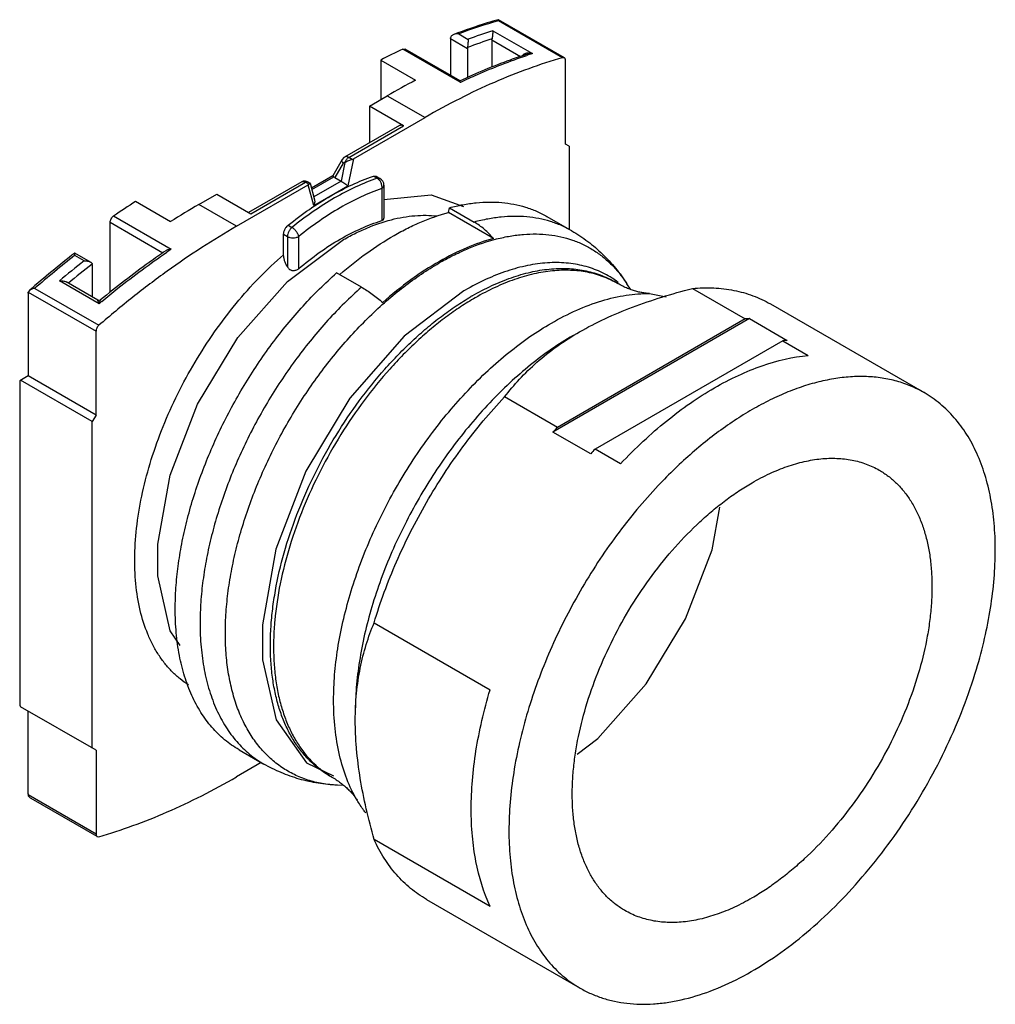
# Model space of a CAD drawing. Units: millimetres. Extents: x 5.4 to 42, y 14.6 to 51.6.
import ezdxf

# ---------------------------------------------------------------- set-up
doc = ezdxf.new("R2010")
doc.units = ezdxf.units.MM
doc.header["$LTSCALE"] = 4.305637
doc.layers.get('0').update_dxf_attribs({"linetype": 'CONTINUOUS'})

msp = doc.modelspace()

# ---------------------------------------------------------------- linework, layer by layer
at = {"color": 7}
for p, q in [((23.371, 51.569), (23.369, 51.569)), ((23.378, 51.532), (23.371, 51.569)), ((25.847, 50.139), (23.371, 51.569)), ((25.782, 50.144), (23.378, 51.532)), ((21.883, 51.036), (22.236, 50.832)), ((23.162, 51.155), (24.647, 50.297)), ((21.575, 50.862), (21.575, 49.484)), ((21.575, 50.862), (22.212, 50.494)), ((23.131, 50.814), (23.131, 49.789)), ((23.131, 50.814), (24.208, 50.192)), ((19.785, 50.464), (19.872, 50.468)), ((21.942, 49.219), (19.785, 50.464)), ((21.939, 49.275), (19.872, 50.468)), ((22.212, 50.494), (22.212, 49.397)), ((24.428, 50.269), (24.428, 50.269)), ((18.959, 50.054), (18.959, 48.574)), ((18.959, 50.054), (20.267, 49.299)), ((25.847, 50.139), (25.782, 50.144)), ((25.889, 46.9), (25.889, 50.047)), ((21.942, 49.219), (21.96, 49.228)), ((21.942, 49.219), (21.96, 49.227)), ((18.535, 48.329), (19.207, 48.717)), ((19.207, 48.717), (20.621, 47.9)), ((18.535, 48.329), (18.535, 46.953)), ((19.815, 47.59), (18.535, 48.329)), ((17.933, 46.348), (20.621, 47.9)), ((19.665, 47.605), (17.605, 46.416)), ((17.76, 46.404), (19.815, 47.59)), ((26.03, 46.819), (25.889, 46.9)), ((26.03, 46.819), (26.03, 43.703)), ((17.508, 46.318), (17.162, 45.716)), ((17.545, 46.182), (17.238, 45.648)), ((17.617, 46.208), (17.474, 45.512)), ((17.933, 46.348), (17.724, 45.33)), ((17.89, 46.329), (17.76, 46.404)), ((15.997, 45.488), (13.999, 44.334)), ((14.087, 44.283), (16.142, 45.469)), ((16.142, 45.469), (16.271, 45.395)), ((16.242, 45.479), (16.305, 45.443)), ((16.307, 45.441), (16.305, 45.443)), ((16.307, 45.441), (16.475, 44.811)), ((17.162, 45.716), (16.357, 45.251)), ((16.373, 45.193), (17.205, 45.673)), ((17.474, 45.512), (16.447, 44.919)), ((17.162, 45.716), (17.165, 45.713)), ((17.162, 45.716), (17.205, 45.673)), ((17.238, 45.648), (17.474, 45.512)), ((18.683, 45.701), (18.824, 45.619)), ((18.683, 45.701), (18.791, 45.697)), ((18.791, 45.697), (18.932, 45.615)), ((18.932, 45.615), (18.824, 45.619)), ((13.55, 43.818), (16.238, 45.37)), ((16.447, 44.592), (16.238, 45.37)), ((16.447, 44.592), (17.724, 45.33)), ((18.995, 45.233), (18.995, 44.029)), ((19.082, 45.355), (19.082, 44.128)), ((11.075, 43.991), (9.767, 44.747)), ((12.136, 44.634), (12.807, 45.022)), ((12.807, 45.022), (14.087, 44.283)), ((13.55, 43.818), (12.136, 44.634)), ((21.496, 44.334), (21.533, 44.513)), ((23.189, 43.357), (21.496, 44.334)), ((21.533, 44.513), (22.464, 43.975)), ((8.812, 41.344), (8.812, 43.967)), ((8.812, 43.967), (10.791, 42.824)), ((8.941, 44.204), (11.098, 42.958)), ((25.194, 44.186), (26.125, 43.648)), ((15.488, 43.857), (15.63, 43.775)), ((15.318, 42.752), (15.318, 43.518)), ((15.318, 43.518), (15.459, 43.436)), ((15.459, 43.436), (15.459, 42.294)), ((15.883, 42.233), (15.883, 43.436)), ((7.833, 42.517), (7.48, 42.721)), ((7.487, 42.814), (7.489, 42.814)), ((8.073, 42.477), (7.489, 42.814)), ((8.141, 42.37), (8.141, 41.166)), ((8.393, 40.913), (6.908, 41.77)), ((18.236, 41.535), (17.305, 42.072)), ((5.782, 41.411), (5.741, 41.349)), ((5.985, 41.49), (8.389, 40.102)), ((8.345, 41.048), (7.158, 41.733)), ((27.737, 41.736), (27.856, 41.668)), ((28.322, 41.455), (28.193, 41.657)), ((30.648, 41.483), (32.628, 40.34)), ((5.736, 41.31), (5.736, 38.205)), ((5.741, 41.349), (8.282, 39.882)), ((8.454, 41.057), (8.454, 41.057)), ((29.045, 41.298), (29.664, 41.175)), ((33.576, 40.905), (39.339, 37.578)), ((32.792, 40.353), (25.421, 36.097)), ((32.628, 40.34), (25.585, 36.274)), ((32.792, 40.353), (34.206, 39.537)), ((8.282, 36.735), (8.282, 39.882)), ((34.042, 39.523), (26.999, 35.457)), ((34.042, 39.523), (34.996, 38.972)), ((5.736, 38.205), (5.418, 38.021)), ((8.282, 36.735), (5.736, 38.205)), ((5.418, 38.021), (5.418, 25.855)), ((8.141, 36.49), (5.454, 38.041)), ((25.585, 36.274), (23.605, 37.417)), ((8.282, 36.735), (8.141, 36.49)), ((8.141, 24.242), (8.141, 36.49)), ((26.835, 35.281), (25.421, 36.097)), ((27.954, 34.906), (26.999, 35.457)), ((18.712, 28.941), (23.061, 26.431)), ((5.418, 25.855), (5.454, 25.794)), ((8.282, 24.161), (5.454, 25.794)), ((5.736, 22.525), (5.736, 25.63)), ((8.282, 24.161), (8.282, 21.013)), ((13.644, 24.181), (14.575, 23.643)), ((14.48, 23.698), (13.55, 23.16)), ((16.175, 23.692), (17.186, 23.196)), ((17.038, 23.203), (17.156, 23.135)), ((17.573, 22.837), (17.334, 22.848)), ((8.282, 21.013), (5.741, 22.481)), ((8.323, 20.922), (5.847, 22.352)), ((8.323, 20.922), (8.389, 20.917)), ((23.061, 18.299), (18.712, 20.809)), ((20.676, 18.562), (26.439, 15.234))]:
    msp.add_line(p, q, dxfattribs=at)
for points in [[(17.605, 46.416), (17.573, 46.394), (17.514, 46.327), (17.508, 46.318)], [(16.242, 45.479), (16.138, 45.515), (16.056, 45.511), (15.997, 45.488)], [(19.082, 44.817), (20.853, 44.998), (22.063, 44.555)], [(11.44, 28.096), (11.059, 28.638), (10.599, 30.698), (10.599, 31.894), (11.059, 34.485), (12.092, 37.147), (13.606, 39.643), (15.467, 41.752), (17.51, 43.287)], [(22.075, 41.391), (19.836, 39.693), (17.8, 37.369), (16.146, 34.625), (15.021, 31.704), (14.525, 28.864), (14.528, 27.554), (15.038, 25.299), (16.175, 23.692)], [(8.454, 41.057), (8.433, 41.043), (8.389, 41.035), (8.345, 41.048)], [(26.324, 24.019), (27.099, 24.602), (28.911, 26.655), (30.385, 29.085), (31.391, 31.677), (31.676, 33.283)]]:
    msp.add_lwpolyline(points, dxfattribs=at)
for centre, radius, start, end in [((29.017, 32.023), 20.308, 106.1214, 110.5658), ((29.422, 31.685), 20.452, 107.8235, 110.569), ((29.568, 31.334), 20.55, 108.2441, 110.9685), ((30.729, 27.404), 25.526, 115.3891, 117.459), ((30.767, 31.253), 20.004, 107.8161, 108.4281), ((32.911, 24.988), 27.402, 117.4782, 120.0079), ((17.69, 46.094), 0.136, 118.1146, 122.637), ((16.209, 45.423), 0.0649, 59.376, 77.5818), ((18.782, 45.355), 0.3, 0, 60.0006), ((26.615, 18.233), 31.414, 122.4342, 124.2369), ((26.909, 19.069), 29.527, 120.0221, 122.4291), ((29.278, 16.24), 32.317, 124.2334, 124.5888), ((30.14, 13.558), 37.002, 127.7512, 131.1709), ((30.617, 13.089), 37.595, 127.9833, 130.9344), ((30.344, 13.66), 36.599, 127.9566, 129.8179), ((30.167, 13.865), 36.046, 127.6711, 129.4894), ((26.462, 33.229), 10.635, 119.703, 120.0001), ((25.689, 38.805), 3.635, 52.9155, 55.0704), ((27.225, 32.581), 10.204, 120.0001, 120.3102), ((27.455, 32.429), 10.135, 120.0001, 120.3102), ((32.457, 12.037), 37.589, 129.5943, 129.8061), ((33.206, 34.199), 6.168, 93.8504, 95.3828), ((34.623, 33.35), 6.201, 93.8545, 95.3787), ((39.647, 23.015), 19.327, 136.6843, 137.3996), ((41.097, 22.166), 19.375, 136.6852, 137.3987), ((18.941, 26.227), 3.571, 237.824, 239.9975)]:
    msp.add_arc(centre, radius, start, end, dxfattribs=at)
for centre, major_axis, ratio, start_param, end_param in [((17.791, 46.43), (0.204, 0.006), 0.576649, -1.081812, -0.820013), ((17.398, 45.725), (0.219, -0.004), 0.527969, -2.637653, -2.377224), ((16.097, 45.452), (0.204, 0.006), 0.576649, -0.820013, -0.558214)]:
    msp.add_ellipse(centre, major_axis=major_axis, ratio=ratio, start_param=start_param, end_param=end_param, dxfattribs=at)
for points, knots in [([(23.369, 51.569), (23.23, 51.53), (22.668, 51.364), (22.113, 51.172), (21.699, 51.015)], [0, 0, 0, 0, 0.245835, 1, 1, 1, 1]), ([(21.699, 51.015), (21.685, 51.01), (21.656, 50.996), (21.618, 50.969), (21.59, 50.933), (21.58, 50.905), (21.578, 50.89)], [0, 0, 0, 0, 0.260646, 0.515417, 0.761914, 1, 1, 1, 1]), ([(21.883, 51.036), (21.852, 51.04), (21.789, 51.04), (21.728, 51.026), (21.699, 51.015)], [0, 0, 0, 0, 0.501714, 1, 1, 1, 1]), ([(23.162, 51.155), (23.162, 51.137), (23.161, 51.096), (23.156, 51.025), (23.148, 50.942), (23.14, 50.882), (23.134, 50.851)], [0, 0, 0, 0, 0.171426, 0.4047, 0.693666, 1, 1, 1, 1]), ([(21.575, 50.862), (21.575, 50.864), (21.576, 50.873), (21.577, 50.883), (21.578, 50.89)], [0, 0, 0, 0, 0.242741, 1, 1, 1, 1]), ([(22.236, 50.832), (22.237, 50.814), (22.236, 50.771), (22.232, 50.699), (22.225, 50.614), (22.218, 50.554), (22.214, 50.523)], [0, 0, 0, 0, 0.176632, 0.412521, 0.700283, 1, 1, 1, 1]), ([(23.131, 50.814), (23.131, 50.817), (23.131, 50.829), (23.133, 50.842), (23.134, 50.851)], [0, 0, 0, 0, 0.24109, 1, 1, 1, 1]), ([(24.428, 50.269), (24.221, 50.201), (23.376, 49.908), (22.55, 49.562), (21.938, 49.275)], [0, 0, 0, 0, 0.243968, 1, 1, 1, 1]), ([(22.214, 50.523), (22.214, 50.52), (22.212, 50.511), (22.212, 50.501), (22.212, 50.494)], [0, 0, 0, 0, 0.257234, 1, 1, 1, 1]), ([(24.333, 50.279), (24.321, 50.272), (24.298, 50.257), (24.28, 50.235), (24.274, 50.223)], [0, 0, 0, 0, 0.505401, 1, 1, 1, 1]), ([(24.455, 50.311), (24.434, 50.309), (24.392, 50.303), (24.352, 50.288), (24.333, 50.279)], [0, 0, 0, 0, 0.505649, 1, 1, 1, 1]), ([(24.647, 50.297), (24.61, 50.299), (24.536, 50.296), (24.463, 50.281), (24.428, 50.269)], [0, 0, 0, 0, 0.498264, 1, 1, 1, 1]), ([(24.647, 50.297), (24.615, 50.304), (24.551, 50.314), (24.487, 50.314), (24.455, 50.311)], [0, 0, 0, 0, 0.503043, 1, 1, 1, 1]), ([(25.782, 50.144), (25.353, 50.021), (24.489, 49.739), (23.201, 49.224), (21.903, 48.611), (21.049, 48.147), (20.621, 47.9)], [0, 0, 0, 0, 0.237331, 0.48311, 0.737368, 1, 1, 1, 1]), ([(21.96, 49.228), (22.167, 49.326), (22.979, 49.696), (23.813, 50.021), (24.444, 50.231)], [0, 0, 0, 0, 0.256273, 1, 1, 1, 1]), ([(25.889, 50.047), (25.889, 50.058), (25.887, 50.077), (25.88, 50.103), (25.866, 50.125), (25.854, 50.135), (25.847, 50.139)], [0, 0, 0, 0, 0.289499, 0.549168, 0.782332, 1, 1, 1, 1]), ([(21.942, 49.219), (21.942, 49.227), (21.942, 49.237), (21.941, 49.25), (21.941, 49.258), (21.941, 49.265), (21.94, 49.269), (21.94, 49.272), (21.939, 49.274), (21.939, 49.275), (21.939, 49.275)], [0, 0, 0, 0, 0.400512, 0.566623, 0.70833, 0.824175, 0.912296, 0.970996, 0.98906, 1, 1, 1, 1]), ([(19.665, 47.605), (19.675, 47.611), (19.697, 47.619), (19.735, 47.62), (19.776, 47.61), (19.802, 47.598), (19.815, 47.59)], [0, 0, 0, 0, 0.217709, 0.450846, 0.710405, 1, 1, 1, 1]), ([(17.508, 46.318), (17.503, 46.309), (17.497, 46.286), (17.502, 46.25), (17.519, 46.214), (17.535, 46.192), (17.545, 46.182)], [0, 0, 0, 0, 0.21009, 0.447443, 0.71505, 1, 1, 1, 1]), ([(17.617, 46.208), (17.61, 46.211), (17.596, 46.214), (17.575, 46.211), (17.557, 46.199), (17.549, 46.188), (17.545, 46.182)], [0, 0, 0, 0, 0.253314, 0.492834, 0.736874, 1, 1, 1, 1]), ([(17.76, 46.404), (17.747, 46.412), (17.721, 46.424), (17.679, 46.433), (17.64, 46.431), (17.616, 46.422), (17.605, 46.416)], [0, 0, 0, 0, 0.281213, 0.537509, 0.773575, 1, 1, 1, 1]), ([(17.626, 46.213), (17.63, 46.232), (17.644, 46.271), (17.674, 46.324), (17.708, 46.364), (17.738, 46.389), (17.753, 46.4), (17.76, 46.404)], [0, 0, 0, 0, 0.244391, 0.510467, 0.770812, 0.89096, 1, 1, 1, 1]), ([(17.89, 46.329), (17.866, 46.321), (17.818, 46.303), (17.748, 46.273), (17.684, 46.243), (17.644, 46.223), (17.626, 46.213)], [0, 0, 0, 0, 0.265669, 0.533714, 0.781526, 1, 1, 1, 1]), ([(18.824, 45.619), (18.554, 45.526), (18.009, 45.303), (17.207, 44.883), (16.406, 44.373), (15.887, 43.983), (15.63, 43.775)], [0, 0, 0, 0, 0.231428, 0.475586, 0.732055, 1, 1, 1, 1]), ([(15.997, 45.488), (16.006, 45.493), (16.028, 45.5), (16.064, 45.5), (16.103, 45.489), (16.129, 45.477), (16.142, 45.469)], [0, 0, 0, 0, 0.207864, 0.437827, 0.70114, 1, 1, 1, 1]), ([(16.142, 45.469), (16.155, 45.477), (16.181, 45.488), (16.21, 45.49), (16.223, 45.487)], [0, 0, 0, 0, 0.532783, 1, 1, 1, 1]), ([(16.271, 45.395), (16.277, 45.4), (16.287, 45.411), (16.299, 45.424), (16.305, 45.433), (16.307, 45.438), (16.307, 45.44), (16.307, 45.441)], [0, 0, 0, 0, 0.418672, 0.716805, 0.902449, 0.960068, 1, 1, 1, 1]), ([(17.085, 44.961), (17.347, 45.112), (17.868, 45.385), (18.412, 45.607), (18.683, 45.701)], [0, 0, 0, 0, 0.513352, 1, 1, 1, 1]), ([(17.474, 45.512), (17.498, 45.498), (17.546, 45.468), (17.614, 45.42), (17.674, 45.374), (17.709, 45.344), (17.724, 45.33)], [0, 0, 0, 0, 0.267754, 0.550616, 0.801293, 1, 1, 1, 1]), ([(18.824, 45.619), (18.854, 45.602), (18.909, 45.553), (18.967, 45.457), (18.999, 45.346), (19, 45.269), (18.995, 45.233)], [0, 0, 0, 0, 0.231579, 0.488186, 0.751327, 1, 1, 1, 1]), ([(18.995, 45.233), (18.732, 45.141), (18.201, 44.925), (17.42, 44.516), (16.639, 44.018), (16.134, 43.639), (15.883, 43.436)], [0, 0, 0, 0, 0.231428, 0.475586, 0.732055, 1, 1, 1, 1]), ([(18.995, 45.233), (19.008, 45.24), (19.032, 45.257), (19.06, 45.287), (19.078, 45.32), (19.082, 45.344), (19.082, 45.355)], [0, 0, 0, 0, 0.289537, 0.549109, 0.782251, 1, 1, 1, 1]), ([(15.488, 43.857), (15.746, 44.065), (16.264, 44.454), (16.811, 44.803), (17.085, 44.961)], [0, 0, 0, 0, 0.510982, 1, 1, 1, 1]), ([(16.475, 44.811), (16.48, 44.794), (16.485, 44.757), (16.482, 44.701), (16.469, 44.645), (16.455, 44.609), (16.447, 44.592)], [0, 0, 0, 0, 0.242472, 0.492592, 0.74645, 1, 1, 1, 1]), ([(21.533, 44.513), (21.701, 44.558), (22.036, 44.635), (22.538, 44.707), (23.026, 44.734), (23.499, 44.716), (23.954, 44.653), (24.391, 44.544), (24.806, 44.391), (25.068, 44.259), (25.194, 44.186)], [0, 0, 0, 0, 0.138974, 0.272946, 0.402197, 0.527232, 0.648716, 0.76742, 0.884202, 1, 1, 1, 1]), ([(17.427, 42.011), (17.751, 42.294), (18.406, 42.817), (19.273, 43.38), (19.969, 43.753), (20.638, 44.061), (21.153, 44.242), (21.496, 44.334)], [0, 0, 0, 0, 0.273235, 0.531728, 0.655035, 0.77423, 1, 1, 1, 1]), ([(8.812, 43.967), (8.812, 43.988), (8.82, 44.034), (8.847, 44.1), (8.888, 44.159), (8.922, 44.191), (8.941, 44.204)], [0, 0, 0, 0, 0.234757, 0.494669, 0.757454, 1, 1, 1, 1]), ([(17.439, 43.335), (17.693, 43.481), (18.199, 43.743), (18.732, 43.947), (18.995, 44.029)], [0, 0, 0, 0, 0.515489, 1, 1, 1, 1]), ([(17.51, 43.287), (17.663, 43.376), (17.969, 43.541), (18.577, 43.822), (19.19, 44.034), (19.797, 44.166), (20.234, 44.222), (20.658, 44.238), (20.936, 44.221), (21.071, 44.206)], [0, 0, 0, 0, 0.141895, 0.278887, 0.537558, 0.659623, 0.777115, 0.890407, 1, 1, 1, 1]), ([(18.995, 44.029), (19.007, 44.033), (19.031, 44.042), (19.056, 44.061), (19.07, 44.079), (19.08, 44.099), (19.082, 44.116), (19.082, 44.128)], [0, 0, 0, 0, 0.280911, 0.527872, 0.643171, 0.757452, 1, 1, 1, 1]), ([(26.125, 43.648), (25.999, 43.721), (25.737, 43.853), (25.322, 44.006), (24.885, 44.115), (24.43, 44.179), (23.957, 44.197), (23.469, 44.169), (22.968, 44.097), (22.633, 44.021), (22.464, 43.975)], [0, 0, 0, 0, 0.115798, 0.23258, 0.351284, 0.472768, 0.597803, 0.727054, 0.861026, 1, 1, 1, 1]), ([(23.189, 43.357), (23.083, 43.482), (22.858, 43.711), (22.598, 43.898), (22.464, 43.975)], [0, 0, 0, 0, 0.515088, 1, 1, 1, 1]), ([(13.55, 43.818), (13.109, 43.563), (12.228, 43.023), (10.931, 42.134), (9.644, 41.16), (8.806, 40.464), (8.389, 40.102)], [0, 0, 0, 0, 0.239872, 0.486745, 0.740265, 1, 1, 1, 1]), ([(15.318, 43.518), (15.318, 43.533), (15.32, 43.563), (15.333, 43.625), (15.363, 43.703), (15.417, 43.788), (15.463, 43.837), (15.488, 43.857)], [0, 0, 0, 0, 0.112125, 0.232597, 0.489262, 0.751773, 1, 1, 1, 1]), ([(15.63, 43.775), (15.605, 43.755), (15.558, 43.707), (15.505, 43.622), (15.474, 43.544), (15.461, 43.481), (15.459, 43.451), (15.459, 43.436)], [0, 0, 0, 0, 0.248212, 0.510739, 0.767417, 0.887881, 1, 1, 1, 1]), ([(15.883, 43.436), (15.88, 43.452), (15.872, 43.483), (15.844, 43.548), (15.794, 43.628), (15.73, 43.699), (15.674, 43.747), (15.644, 43.767), (15.63, 43.775)], [0, 0, 0, 0, 0.106506, 0.225511, 0.487487, 0.756185, 0.88317, 1, 1, 1, 1]), ([(26.125, 43.648), (26.334, 43.528), (26.737, 43.26), (27.288, 42.788), (27.779, 42.253), (28.062, 41.86), (28.193, 41.657)], [0, 0, 0, 0, 0.249941, 0.499753, 0.749651, 1, 1, 1, 1]), ([(15.459, 43.436), (15.474, 43.428), (15.505, 43.413), (15.576, 43.392), (15.671, 43.382), (15.767, 43.392), (15.837, 43.413), (15.869, 43.428), (15.883, 43.436)], [0, 0, 0, 0, 0.114174, 0.237565, 0.500001, 0.762436, 0.885827, 1, 1, 1, 1]), ([(15.883, 42.233), (16.133, 42.443), (16.635, 42.834), (17.17, 43.18), (17.439, 43.335)], [0, 0, 0, 0, 0.512379, 1, 1, 1, 1]), ([(23.189, 43.357), (22.846, 43.265), (22.15, 43.02), (21.49, 42.689), (21.16, 42.501)], [0, 0, 0, 0, 0.482277, 1, 1, 1, 1]), ([(21.193, 42.467), (21.368, 42.567), (21.718, 42.753), (22.415, 43.071), (23.115, 43.31), (23.81, 43.458), (24.309, 43.521), (24.795, 43.538), (25.265, 43.509), (25.716, 43.433), (26.147, 43.311), (26.556, 43.144), (26.941, 42.931), (27.3, 42.675), (27.63, 42.376), (27.932, 42.036), (28.109, 41.787), (28.193, 41.657)], [0, 0, 0, 0, 0.077154, 0.151651, 0.292379, 0.358827, 0.422812, 0.484535, 0.544267, 0.602347, 0.65917, 0.715185, 0.770871, 0.826723, 0.88323, 0.94085, 1, 1, 1, 1]), ([(10.894, 42.897), (10.687, 42.756), (9.854, 42.169), (9.047, 41.545), (8.454, 41.057)], [0, 0, 0, 0, 0.245513, 1, 1, 1, 1]), ([(11.098, 42.958), (11.061, 42.957), (11.007, 42.948), (10.939, 42.924), (10.908, 42.907), (10.894, 42.897)], [0, 0, 0, 0, 0.510631, 0.75951, 1, 1, 1, 1]), ([(7.48, 42.721), (7.48, 42.733), (7.48, 42.75), (7.48, 42.771), (7.481, 42.784), (7.482, 42.795), (7.483, 42.804), (7.484, 42.809), (7.486, 42.813), (7.486, 42.814), (7.487, 42.814)], [0, 0, 0, 0, 0.376382, 0.53762, 0.678785, 0.797756, 0.892225, 0.960085, 0.98345, 1, 1, 1, 1]), ([(7.833, 42.517), (7.854, 42.519), (7.896, 42.52), (7.959, 42.515), (8.019, 42.502), (8.056, 42.486), (8.073, 42.477)], [0, 0, 0, 0, 0.255533, 0.510378, 0.760282, 1, 1, 1, 1]), ([(8.5, 41.002), (8.699, 41.167), (9.49, 41.807), (10.308, 42.414), (10.932, 42.845)], [0, 0, 0, 0, 0.25448, 1, 1, 1, 1]), ([(11.753, 26.604), (11.643, 26.675), (11.429, 26.829), (11.133, 27.097), (10.863, 27.402), (10.619, 27.74), (10.403, 28.112), (10.15, 28.66), (9.91, 29.423), (9.75, 30.423), (9.714, 31.507), (9.802, 32.659), (10.012, 33.857), (10.342, 35.084), (10.785, 36.318), (11.334, 37.539), (11.979, 38.727), (12.711, 39.86), (13.515, 40.921), (14.38, 41.891), (15, 42.479), (15.318, 42.752)], [0, 0, 0, 0, 0.021336, 0.042922, 0.064923, 0.087491, 0.110757, 0.134829, 0.185667, 0.240462, 0.2993, 0.362002, 0.428181, 0.497288, 0.568656, 0.641531, 0.715103, 0.788545, 0.861025, 0.931757, 1, 1, 1, 1]), ([(15.459, 42.294), (15.437, 42.331), (15.397, 42.406), (15.352, 42.523), (15.325, 42.639), (15.318, 42.716), (15.318, 42.752)], [0, 0, 0, 0, 0.265747, 0.525428, 0.772005, 1, 1, 1, 1]), ([(21.16, 42.501), (20.79, 42.29), (20.054, 41.81), (19.372, 41.257), (19.034, 40.958)], [0, 0, 0, 0, 0.485644, 1, 1, 1, 1]), ([(8.073, 42.477), (8.082, 42.472), (8.097, 42.461), (8.117, 42.442), (8.132, 42.421), (8.137, 42.405), (8.138, 42.397)], [0, 0, 0, 0, 0.270405, 0.527115, 0.769995, 1, 1, 1, 1]), ([(8.141, 42.37), (8.141, 42.372), (8.14, 42.381), (8.14, 42.39), (8.138, 42.397)], [0, 0, 0, 0, 0.258659, 1, 1, 1, 1]), ([(17.334, 22.848), (17.143, 22.857), (16.768, 22.897), (16.225, 23.03), (15.715, 23.233), (15.243, 23.506), (14.812, 23.845), (14.425, 24.248), (14.085, 24.713), (13.794, 25.235), (13.553, 25.811), (13.365, 26.437), (13.23, 27.108), (13.149, 27.821), (13.123, 28.569), (13.151, 29.349), (13.234, 30.155), (13.37, 30.981), (13.56, 31.823), (13.884, 32.968), (14.414, 34.398), (15.224, 36.065), (16.193, 37.655), (17.118, 38.89), (17.916, 39.802), (18.532, 40.436), (19.166, 41.021), (19.813, 41.552), (20.47, 42.027), (20.919, 42.309), (21.145, 42.439)], [0, 0, 0, 0, 0.023315, 0.045927, 0.0681, 0.090122, 0.112292, 0.1349, 0.158208, 0.182437, 0.207761, 0.234302, 0.262139, 0.291304, 0.321795, 0.353571, 0.386568, 0.420693, 0.455836, 0.491867, 0.565987, 0.641817, 0.717994, 0.793136, 0.829915, 0.865948, 0.901091, 0.93522, 0.968228, 1, 1, 1, 1]), ([(15.459, 42.294), (15.47, 42.276), (15.494, 42.242), (15.533, 42.207), (15.569, 42.186), (15.607, 42.168), (15.659, 42.157), (15.721, 42.158), (15.781, 42.173), (15.836, 42.198), (15.869, 42.22), (15.883, 42.233)], [0, 0, 0, 0, 0.126877, 0.253765, 0.31738, 0.380965, 0.508018, 0.634931, 0.760285, 0.882677, 1, 1, 1, 1]), ([(27.77, 41.786), (27.681, 41.848), (27.498, 41.964), (27.208, 42.113), (26.904, 42.235), (26.587, 42.332), (26.258, 42.402), (25.8, 42.46), (25.324, 42.462), (24.84, 42.413), (24.332, 42.326), (23.681, 42.148), (22.895, 41.835), (22.38, 41.567), (22.123, 41.418)], [0, 0, 0, 0, 0.054354, 0.108721, 0.163397, 0.218666, 0.2748, 0.332047, 0.450661, 0.512473, 0.576108, 0.70918, 0.85048, 1, 1, 1, 1]), ([(22.387, 41.206), (22.629, 41.345), (23.111, 41.597), (23.845, 41.898), (24.567, 42.109), (25.269, 42.226), (25.944, 42.25), (26.485, 42.19), (26.894, 42.093), (27.188, 41.998), (27.47, 41.88), (27.65, 41.786), (27.737, 41.736)], [0, 0, 0, 0, 0.148551, 0.289453, 0.422643, 0.548536, 0.667874, 0.781791, 0.837226, 0.89191, 0.946084, 1, 1, 1, 1]), ([(27.856, 41.668), (27.768, 41.718), (27.588, 41.812), (27.306, 41.93), (27.012, 42.025), (26.603, 42.121), (26.063, 42.182), (25.387, 42.158), (24.685, 42.04), (23.964, 41.83), (23.229, 41.529), (22.747, 41.277), (22.506, 41.138)], [0, 0, 0, 0, 0.053916, 0.10809, 0.162774, 0.218209, 0.332126, 0.451464, 0.577357, 0.710547, 0.851449, 1, 1, 1, 1]), ([(6.908, 41.77), (6.93, 41.773), (6.973, 41.776), (7.038, 41.772), (7.101, 41.759), (7.14, 41.743), (7.158, 41.733)], [0, 0, 0, 0, 0.255872, 0.51135, 0.761568, 1, 1, 1, 1]), ([(11.252, 29.468), (11.252, 29.73), (11.271, 30.265), (11.354, 31.077), (11.49, 31.911), (11.679, 32.759), (11.92, 33.616), (12.31, 34.773), (12.917, 36.204), (13.809, 37.856), (14.68, 39.159), (15.443, 40.137), (16.039, 40.828), (16.657, 41.475), (17.087, 41.879), (17.305, 42.072)], [0, 0, 0, 0, 0.054809, 0.111728, 0.170564, 0.231139, 0.293243, 0.356633, 0.486175, 0.617579, 0.748517, 0.813101, 0.876716, 0.939112, 1, 1, 1, 1]), ([(5.985, 41.49), (5.947, 41.485), (5.891, 41.472), (5.824, 41.442), (5.795, 41.422), (5.782, 41.411)], [0, 0, 0, 0, 0.519519, 0.76689, 1, 1, 1, 1]), ([(18.236, 41.535), (18.018, 41.341), (17.588, 40.937), (16.97, 40.291), (16.374, 39.6), (15.612, 38.621), (14.741, 37.319), (13.848, 35.667), (13.242, 34.235), (12.851, 33.079), (12.61, 32.221), (12.421, 31.373), (12.285, 30.54), (12.202, 29.727), (12.183, 29.193), (12.183, 28.93)], [0, 0, 0, 0, 0.060887, 0.123284, 0.186899, 0.251482, 0.38242, 0.513825, 0.643368, 0.706757, 0.768862, 0.829436, 0.888272, 0.945191, 1, 1, 1, 1]), ([(18.236, 41.535), (18.373, 41.456), (18.648, 41.275), (18.905, 41.07), (19.034, 40.958)], [0, 0, 0, 0, 0.480032, 1, 1, 1, 1]), ([(26.419, 39.858), (26.728, 40.036), (27.378, 40.371), (28.41, 40.801), (29.507, 41.173), (30.263, 41.384), (30.648, 41.483)], [0, 0, 0, 0, 0.235488, 0.481993, 0.737536, 1, 1, 1, 1]), ([(29.045, 41.298), (29.019, 41.298), (28.957, 41.301), (28.849, 41.312), (28.715, 41.334), (28.561, 41.37), (28.393, 41.421), (28.216, 41.487), (28.035, 41.569), (27.915, 41.633), (27.856, 41.668)], [0, 0, 0, 0, 0.061892, 0.148996, 0.258036, 0.385163, 0.526067, 0.676953, 0.835541, 1, 1, 1, 1]), ([(30.648, 41.483), (30.913, 41.508), (31.437, 41.524), (32.203, 41.435), (32.922, 41.235), (33.367, 41.026), (33.576, 40.905)], [0, 0, 0, 0, 0.264191, 0.516611, 0.760514, 1, 1, 1, 1]), ([(5.736, 41.31), (5.736, 41.314), (5.737, 41.327), (5.738, 41.34), (5.741, 41.349)], [0, 0, 0, 0, 0.262627, 1, 1, 1, 1]), ([(8.393, 40.913), (8.39, 40.922), (8.385, 40.938), (8.377, 40.962), (8.37, 40.984), (8.364, 41.003), (8.359, 41.017), (8.355, 41.027), (8.352, 41.033), (8.35, 41.039), (8.348, 41.043), (8.347, 41.046), (8.346, 41.047), (8.345, 41.048)], [0, 0, 0, 0, 0.188533, 0.363378, 0.523159, 0.666107, 0.789684, 0.843147, 0.890289, 0.930448, 0.962735, 0.986225, 1, 1, 1, 1]), ([(8.454, 41.057), (8.451, 41.054), (8.445, 41.047), (8.434, 41.03), (8.42, 41.001), (8.406, 40.96), (8.397, 40.929), (8.393, 40.913)], [0, 0, 0, 0, 0.077401, 0.171584, 0.402003, 0.680778, 1, 1, 1, 1]), ([(17.038, 23.203), (16.906, 23.279), (16.652, 23.448), (16.303, 23.75), (15.988, 24.1), (15.707, 24.494), (15.463, 24.932), (15.256, 25.409), (15.089, 25.925), (14.96, 26.475), (14.872, 27.057), (14.824, 27.669), (14.817, 28.306), (14.85, 28.965), (14.924, 29.643), (15.078, 30.579), (15.372, 31.772), (15.868, 33.2), (16.503, 34.612), (17.262, 35.98), (18.131, 37.272), (18.936, 38.272), (19.62, 39.011), (20.143, 39.525), (20.679, 40.002), (21.224, 40.438), (21.775, 40.832), (22.152, 41.068), (22.34, 41.178)], [0, 0, 0, 0, 0.021324, 0.042875, 0.064869, 0.087499, 0.11093, 0.135293, 0.160689, 0.187182, 0.21481, 0.243582, 0.273482, 0.304473, 0.336502, 0.369495, 0.438005, 0.509216, 0.582183, 0.655882, 0.72926, 0.801273, 0.836468, 0.870961, 0.904647, 0.937438, 0.969253, 1, 1, 1, 1]), ([(22.506, 41.138), (22.319, 41.03), (21.945, 40.797), (21.397, 40.411), (20.854, 39.982), (20.321, 39.512), (19.799, 39.005), (19.118, 38.277), (18.313, 37.29), (17.443, 36.012), (16.679, 34.659), (16.038, 33.258), (15.531, 31.84), (15.171, 30.433), (14.996, 29.277), (14.939, 28.384), (14.937, 27.746), (14.975, 27.132), (15.053, 26.547), (15.171, 25.992), (15.328, 25.471), (15.523, 24.986), (15.755, 24.541), (16.024, 24.137), (16.328, 23.777), (16.665, 23.463), (16.912, 23.285), (17.04, 23.205)], [0, 0, 0, 0, 0.030563, 0.062189, 0.09479, 0.128286, 0.162593, 0.197607, 0.26929, 0.342393, 0.415895, 0.488756, 0.559966, 0.628587, 0.693803, 0.72494, 0.755007, 0.783963, 0.811787, 0.838484, 0.864081, 0.888636, 0.912237, 0.935007, 0.957098, 0.978693, 1, 1, 1, 1]), ([(25.359, 40.185), (25.668, 40.363), (26.284, 40.68), (27.226, 41.035), (28.145, 41.251), (28.752, 41.3), (29.045, 41.298)], [0, 0, 0, 0, 0.275057, 0.533027, 0.774176, 1, 1, 1, 1]), ([(8.389, 40.102), (8.373, 40.089), (8.344, 40.057), (8.31, 40.001), (8.288, 39.942), (8.282, 39.902), (8.282, 39.882)], [0, 0, 0, 0, 0.250733, 0.513241, 0.768725, 1, 1, 1, 1]), ([(17.192, 26.039), (17.192, 26.355), (17.22, 27.001), (17.339, 27.984), (17.534, 28.993), (17.805, 30.019), (18.148, 31.052), (18.56, 32.082), (19.037, 33.099), (19.574, 34.094), (20.167, 35.057), (20.81, 35.978), (21.496, 36.85), (22.219, 37.663), (22.972, 38.411), (23.748, 39.085), (24.539, 39.679), (25.085, 40.027), (25.359, 40.185)], [0, 0, 0, 0, 0.055832, 0.114183, 0.174784, 0.237354, 0.30155, 0.366994, 0.433284, 0.500002, 0.566719, 0.633009, 0.698453, 0.762648, 0.825218, 0.885818, 0.944169, 1, 1, 1, 1]), ([(26.172, 39.715), (25.898, 39.557), (25.352, 39.21), (24.561, 38.615), (23.785, 37.941), (23.032, 37.194), (22.309, 36.38), (21.623, 35.509), (20.98, 34.587), (20.388, 33.624), (19.85, 32.629), (19.373, 31.612), (18.961, 30.582), (18.618, 29.549), (18.348, 28.523), (18.152, 27.514), (18.033, 26.532), (18.005, 25.885), (18.005, 25.569)], [0, 0, 0, 0, 0.055831, 0.114182, 0.174782, 0.237352, 0.301547, 0.366991, 0.433281, 0.499998, 0.566716, 0.633006, 0.69845, 0.762646, 0.825216, 0.885817, 0.944168, 1, 1, 1, 1]), ([(23.605, 37.417), (23.781, 37.646), (24.163, 38.1), (24.817, 38.737), (25.571, 39.334), (26.126, 39.689), (26.419, 39.858)], [0, 0, 0, 0, 0.231297, 0.473686, 0.729444, 1, 1, 1, 1]), ([(27.954, 34.906), (28.228, 35.197), (28.785, 35.752), (29.659, 36.514), (30.551, 37.185), (31.453, 37.76), (32.355, 38.232), (33.513, 38.704), (34.41, 38.917), (34.996, 38.972)], [0, 0, 0, 0, 0.144483, 0.284437, 0.419109, 0.547967, 0.670601, 0.786804, 1, 1, 1, 1]), ([(39.339, 37.578), (39.18, 37.67), (38.848, 37.834), (38.319, 38.017), (37.76, 38.135), (37.175, 38.189), (36.567, 38.179), (35.94, 38.104), (35.296, 37.965), (34.64, 37.764), (33.975, 37.501), (33.304, 37.177), (32.63, 36.795), (31.959, 36.356), (31.292, 35.864), (30.634, 35.32), (29.989, 34.728), (29.573, 34.307), (29.368, 34.09)], [0, 0, 0, 0, 0.048605, 0.097735, 0.147883, 0.199497, 0.252955, 0.308559, 0.366534, 0.427032, 0.490132, 0.555853, 0.624159, 0.694958, 0.76812, 0.843489, 0.920877, 1, 1, 1, 1]), ([(18.712, 28.941), (18.827, 29.327), (19.085, 30.098), (19.542, 31.237), (20.071, 32.363), (20.666, 33.463), (21.322, 34.529), (22.032, 35.55), (22.79, 36.516), (23.329, 37.124), (23.605, 37.417)], [0, 0, 0, 0, 0.122251, 0.246858, 0.373027, 0.500001, 0.626975, 0.753143, 0.87775, 1, 1, 1, 1]), ([(42.011, 31.673), (42.011, 32.009), (41.984, 32.664), (41.855, 33.612), (41.64, 34.493), (41.339, 35.296), (40.957, 36.016), (40.495, 36.643), (40.044, 37.087), (39.651, 37.386), (39.445, 37.517), (39.339, 37.578)], [0, 0, 0, 0, 0.148573, 0.28948, 0.422681, 0.548589, 0.667936, 0.781863, 0.891901, 0.94608, 1, 1, 1, 1]), ([(32.889, 34.196), (33.104, 34.32), (33.534, 34.545), (34.189, 34.813), (34.833, 35.001), (35.458, 35.106), (36.061, 35.126), (36.633, 35.063), (37.084, 34.938), (37.421, 34.797), (37.581, 34.713), (37.659, 34.668)], [0, 0, 0, 0, 0.148564, 0.289478, 0.42268, 0.548585, 0.667934, 0.78186, 0.891899, 0.946079, 1, 1, 1, 1]), ([(37.659, 34.668), (37.776, 34.601), (38.004, 34.449), (38.315, 34.179), (38.597, 33.866), (38.848, 33.513), (39.066, 33.121), (39.25, 32.694), (39.399, 32.233), (39.513, 31.74), (39.592, 31.219), (39.633, 30.672), (39.639, 30.102), (39.608, 29.512), (39.54, 28.905), (39.401, 28.068), (39.137, 27.001), (38.69, 25.725), (38.12, 24.462), (37.438, 23.242), (36.658, 22.089), (35.799, 21.028), (35.022, 20.23), (34.375, 19.659), (33.888, 19.272), (33.394, 18.923), (33.058, 18.714), (32.889, 18.617)], [0, 0, 0, 0, 0.021327, 0.042882, 0.064883, 0.087522, 0.110966, 0.135347, 0.160764, 0.187282, 0.214939, 0.243742, 0.273677, 0.304704, 0.33677, 0.3698, 0.43838, 0.509649, 0.582655, 0.656368, 0.729726, 0.801685, 0.87126, 0.904884, 0.937605, 0.96934, 1, 1, 1, 1]), ([(29.368, 34.09), (29.092, 33.797), (28.553, 33.188), (27.795, 32.222), (27.085, 31.202), (26.429, 30.136), (25.834, 29.035), (25.305, 27.91), (24.848, 26.77), (24.59, 26), (24.475, 25.614)], [0, 0, 0, 0, 0.12225, 0.246857, 0.373025, 0.499999, 0.626973, 0.753142, 0.877749, 1, 1, 1, 1]), ([(28.119, 18.144), (28.002, 18.212), (27.775, 18.363), (27.463, 18.634), (27.181, 18.947), (26.931, 19.3), (26.713, 19.691), (26.529, 20.119), (26.379, 20.58), (26.265, 21.073), (26.187, 21.594), (26.145, 22.141), (26.14, 22.711), (26.171, 23.301), (26.238, 23.907), (26.378, 24.745), (26.642, 25.811), (27.089, 27.088), (27.659, 28.35), (28.341, 29.571), (29.12, 30.724), (29.98, 31.785), (30.756, 32.583), (31.403, 33.154), (31.891, 33.541), (32.384, 33.889), (32.721, 34.098), (32.889, 34.196)], [0, 0, 0, 0, 0.021327, 0.042882, 0.064883, 0.087522, 0.110966, 0.135347, 0.160764, 0.187282, 0.214939, 0.243742, 0.273677, 0.304704, 0.33677, 0.3698, 0.43838, 0.509649, 0.582655, 0.656368, 0.729726, 0.801685, 0.87126, 0.904884, 0.937605, 0.96934, 1, 1, 1, 1]), ([(41.304, 27.198), (41.419, 27.581), (41.621, 28.341), (41.844, 29.479), (41.979, 30.588), (42.011, 31.316), (42.011, 31.673)], [0, 0, 0, 0, 0.263672, 0.519067, 0.764862, 1, 1, 1, 1]), ([(13.644, 24.181), (13.549, 24.235), (13.364, 24.353), (13.013, 24.621), (12.609, 25.017), (12.196, 25.579), (11.853, 26.223), (11.584, 26.943), (11.392, 27.731), (11.276, 28.581), (11.252, 29.167), (11.252, 29.468)], [0, 0, 0, 0, 0.05392, 0.108098, 0.218136, 0.332063, 0.451411, 0.577317, 0.710519, 0.851431, 1, 1, 1, 1]), ([(12.183, 28.93), (12.183, 28.63), (12.207, 28.043), (12.323, 27.194), (12.516, 26.406), (12.784, 25.686), (13.127, 25.042), (13.541, 24.48), (13.944, 24.083), (14.296, 23.815), (14.481, 23.698), (14.575, 23.643)], [0, 0, 0, 0, 0.148571, 0.28948, 0.422682, 0.548589, 0.667937, 0.781863, 0.891901, 0.94608, 1, 1, 1, 1]), ([(18.005, 25.283), (18.005, 25.455), (18.012, 25.793), (18.048, 26.292), (18.107, 26.775), (18.215, 27.389), (18.399, 28.117), (18.601, 28.674), (18.712, 28.941)], [0, 0, 0, 0, 0.13719, 0.270593, 0.400284, 0.526389, 0.768751, 1, 1, 1, 1]), ([(26.439, 15.235), (26.571, 15.158), (26.844, 15.02), (27.276, 14.855), (27.728, 14.734), (28.2, 14.657), (28.689, 14.624), (29.193, 14.636), (29.711, 14.692), (30.43, 14.827), (31.354, 15.111), (32.464, 15.613), (33.579, 16.275), (34.683, 17.088), (35.76, 18.039), (36.794, 19.113), (37.771, 20.296), (38.675, 21.569), (39.493, 22.914), (40.213, 24.311), (40.824, 25.739), (41.158, 26.712), (41.304, 27.198)], [0, 0, 0, 0, 0.021535, 0.043231, 0.065241, 0.087708, 0.110762, 0.134511, 0.159047, 0.184441, 0.237963, 0.29532, 0.356472, 0.421178, 0.489039, 0.559533, 0.632044, 0.705888, 0.780344, 0.854666, 0.928128, 1, 1, 1, 1]), ([(22.353, 21.956), (22.353, 22.313), (22.385, 23.041), (22.521, 24.15), (22.744, 25.288), (22.946, 26.048), (23.061, 26.431)], [0, 0, 0, 0, 0.235138, 0.480933, 0.736328, 1, 1, 1, 1]), ([(18.071, 22.29), (17.923, 22.542), (17.662, 23.093), (17.389, 23.996), (17.225, 24.99), (17.192, 25.682), (17.192, 26.039)], [0, 0, 0, 0, 0.225823, 0.466972, 0.724942, 1, 1, 1, 1]), ([(24.475, 25.614), (24.36, 25.232), (24.158, 24.471), (23.935, 23.333), (23.8, 22.225), (23.768, 21.496), (23.768, 21.14)], [0, 0, 0, 0, 0.263672, 0.519067, 0.764862, 1, 1, 1, 1]), ([(18.712, 20.809), (18.605, 21.192), (18.409, 21.952), (18.183, 23.088), (18.062, 24.022), (18.013, 24.751), (18.005, 25.107), (18.005, 25.283)], [0, 0, 0, 0, 0.26244, 0.517977, 0.764464, 0.88371, 1, 1, 1, 1]), ([(17.334, 22.848), (17.092, 22.859), (16.611, 22.909), (15.902, 23.066), (15.217, 23.307), (14.784, 23.522), (14.575, 23.643)], [0, 0, 0, 0, 0.250348, 0.500247, 0.750058, 1, 1, 1, 1]), ([(8.389, 20.917), (8.818, 21.04), (9.682, 21.322), (10.97, 21.837), (12.268, 22.45), (13.122, 22.914), (13.55, 23.16)], [0, 0, 0, 0, 0.237331, 0.48311, 0.737368, 1, 1, 1, 1]), ([(17.156, 23.135), (17.216, 23.1), (17.331, 23.028), (17.492, 22.912), (17.638, 22.793), (17.766, 22.672), (17.874, 22.557), (17.961, 22.452), (18.024, 22.365), (18.058, 22.312), (18.071, 22.29)], [0, 0, 0, 0, 0.164459, 0.323045, 0.473932, 0.614839, 0.741966, 0.851001, 0.9381, 1, 1, 1, 1]), ([(5.736, 22.525), (5.736, 22.521), (5.737, 22.506), (5.739, 22.492), (5.741, 22.481)], [0, 0, 0, 0, 0.240156, 1, 1, 1, 1]), ([(5.847, 22.352), (5.834, 22.359), (5.81, 22.375), (5.778, 22.405), (5.753, 22.44), (5.743, 22.467), (5.741, 22.481)], [0, 0, 0, 0, 0.25646, 0.50891, 0.757151, 1, 1, 1, 1]), ([(18.405, 21.793), (18.375, 21.832), (18.256, 21.992), (18.147, 22.16), (18.071, 22.29)], [0, 0, 0, 0, 0.246559, 1, 1, 1, 1]), ([(23.061, 18.299), (22.815, 18.834), (22.551, 19.718), (22.381, 20.956), (22.353, 21.617), (22.353, 21.956)], [0, 0, 0, 0, 0.471628, 0.72873, 1, 1, 1, 1]), ([(23.768, 21.14), (23.768, 20.804), (23.795, 20.149), (23.924, 19.2), (24.139, 18.32), (24.439, 17.516), (24.822, 16.797), (25.211, 16.269), (25.558, 15.899), (25.834, 15.65), (26.127, 15.427), (26.334, 15.295), (26.439, 15.235)], [0, 0, 0, 0, 0.148556, 0.289453, 0.422643, 0.548538, 0.667874, 0.78179, 0.837225, 0.89191, 0.946084, 1, 1, 1, 1]), ([(8.282, 21.013), (8.282, 21.003), (8.284, 20.984), (8.291, 20.958), (8.304, 20.936), (8.317, 20.926), (8.323, 20.922)], [0, 0, 0, 0, 0.289499, 0.549168, 0.782332, 1, 1, 1, 1]), ([(20.676, 18.562), (20.467, 18.683), (20.064, 18.963), (19.531, 19.486), (19.071, 20.105), (18.823, 20.567), (18.712, 20.809)], [0, 0, 0, 0, 0.239485, 0.483387, 0.735807, 1, 1, 1, 1]), ([(32.889, 18.617), (32.674, 18.493), (32.245, 18.268), (31.589, 18), (30.946, 17.812), (30.32, 17.707), (29.718, 17.686), (29.145, 17.75), (28.695, 17.875), (28.358, 18.016), (28.197, 18.099), (28.119, 18.144)], [0, 0, 0, 0, 0.148564, 0.289478, 0.42268, 0.548585, 0.667934, 0.78186, 0.891899, 0.946079, 1, 1, 1, 1])]:
    msp.add_open_spline(points, degree=3, knots=knots, dxfattribs=at)

doc.saveas('drawing.dxf')
